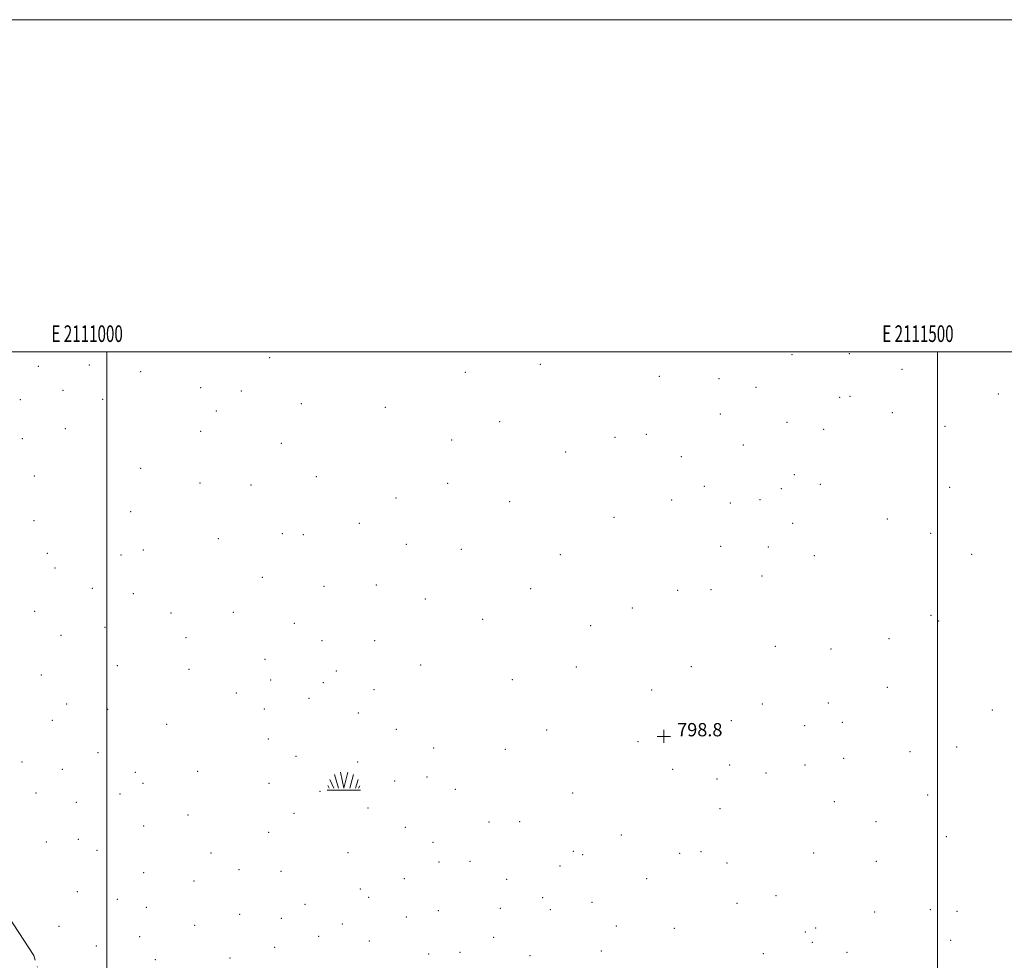
# Model space of a CAD drawing. Extents: x 2109800 to 2112700, y 292300 to 295200.
# Drawn here: x 2110948 to 2111540, y 294634 to 295200 of the extents above; entities that cross this region are included whole.
import ezdxf
from ezdxf.enums import TextEntityAlignment as Align

# ---------------------------------------------------------------- set-up
doc = ezdxf.new("R2010")
doc.units = 0
doc.header["$MEASUREMENT"] = 0
doc.linetypes.add('rvrstm', pattern=[117.1, 50, -3.9, 0.5, -3.9, 0.5, -3.9, 0.5, -3.9, 50])
for name, color, linetype, lineweight in [('GRID LINE', 7, 'Continuous', 0), ('GRID TEXT', 7, 'Continuous', 0), ('MARSH - SWAMP OUTLINE', 122, 'rvrstm', 0), ('MARSH - SWAMP SYMBOL', 171, 'Continuous', 0), ('SPOT ELEVATION DTM', 2, 'Continuous', 13), ('SPOT ELEVATION OBSCURED', 1, 'Continuous', 13)]:
    doc.layers.add(name, color=color, linetype=linetype, lineweight=lineweight)
doc.styles.add('Style-WORKING', font='WORKING.shx')

# ---------------------------------------------------------------- blocks, each defined once
blk = doc.blocks.new('SWAMP')
at = {"layer": 'MARSH - SWAMP SYMBOL'}
for p, q in [((-8.4, 6.38), (-6.07, 1.16)), ((-5.7, 9.24), (-3.12, 1.16)), ((-2.09, 10.82), (0.02, 1.16)), ((2.42, 10.75), (0.06, 1.16)), ((5.75, 9.32), (3.72, 1.16)), ((8.6, 6.24), (7.04, 1.16)), ((-9.92, 0), (10.08, 0)), ((-9.61, 2.67), (-8.84, 1.16)), ((9.68, 2.45), (8.88, 1.16))]:
    blk.add_line(p, q, dxfattribs=at)
blk = doc.blocks.new('HSPOT')
at = {"layer": 'SPOT ELEVATION OBSCURED'}
for p, q in [((-3.99, 0), (4.01, 0)), ((0.01, 4), (0.01, -4))]:
    blk.add_line(p, q, dxfattribs=at)

msp = doc.modelspace()

# ---------------------------------------------------------------- linework, layer by layer
at = {"layer": 'GRID LINE', "flags": 128}
for points in [[(2109800, 292300), (2112700, 292300), (2112700, 295200), (2109800, 295200), (2109800, 292300)], [(2110000, 292500), (2112500, 292500), (2112500, 295000), (2110000, 295000), (2110000, 292500)], [(2111000, 295000), (2111000, 292500)], [(2111500, 292500), (2111500, 295000)]]:
    msp.add_lwpolyline(points, dxfattribs=at)
at = {"layer": 'MARSH - SWAMP OUTLINE'}
msp.add_polyline3d([(2111551.12, 294274.92, 799.21), (2111493.98, 294276.46, 799.36), (2111485.73, 294276.47, 799.39), (2111293.85, 294276.62, 800.04), (2111141.34, 294276.48, 800.04), (2111089.16, 294272.85, 801.51), (2111066.02, 294289.44, 801.51), (2111064.84, 294370.52, 800.04), (2111032.25, 294415.52, 800.44), (2111014.88, 294446.25, 800.21), (2110993.35, 294536.53, 799.7), (2110975.99, 294569.53, 799.98), (2110956.08, 294636.76, 799.38), (2110932.88, 294672.07, 799.38), (2110917.29, 294732.89, 799.38), (2110903.33, 294797.97, 799.38), (2110879.24, 294860.98, 799.38), (2110856.71, 294919.18, 799.38), (2110829.46, 294988.07, 799.38), (2110829.374, 295000, 799.38)], dxfattribs=at)
at = {"layer": 'SPOT ELEVATION DTM'}
for p in [(2111097.97, 294996.65, 799.25), (2111412.48, 294998.45, 799.12), (2111446.99, 294998.91, 799.22), (2110958.76, 294991.35, 799.65), (2110989.4, 294992.1, 799.73), (2111260.96, 294992.55, 798.99), (2111478.73, 294989.56, 799.31), (2111020.45, 294988.09, 799.8), (2111215.82, 294987.68, 799.06), (2111332.6, 294985.33, 798.88), (2111368.42, 294983.99, 798.98), (2110973.58, 294976.87, 799.68), (2111056.4, 294978.58, 799.47), (2111390.89, 294978.64, 799.04), (2110947.85, 294971.31, 799.61), (2110997.39, 294971.57, 799.73), (2111080.96, 294976.51, 799.26), (2111441.2, 294972.7, 799.19), (2111447.29, 294973.19, 799.21), (2111536.68, 294974.67, 799.2), (2111117.04, 294968.83, 799.19), (2111167.6, 294966.67, 799.11), (2111065.87, 294964.54, 799.27), (2111369.37, 294962.61, 798.97), (2111472.93, 294963.36, 799.28), (2110974.96, 294953.87, 799.67), (2111236.56, 294958.08, 799), (2111409.48, 294957.66, 799.09), (2111431.49, 294953.33, 799.15), (2111504.51, 294955.15, 799.2), (2110949.05, 294947.72, 799.6), (2111056.5, 294952.3, 799.27), (2111305.99, 294948.66, 798.88), (2111324.8, 294950.44, 798.85), (2111105.07, 294944.99, 799.19), (2111207.58, 294946.93, 799.03), (2111383.16, 294943.89, 799.01), (2111276.13, 294939.68, 798.92), (2111345.89, 294937.02, 798.89), (2111020.26, 294929.91, 799.39), (2110956.29, 294925.31, 799.6), (2111126.05, 294924.9, 799.14), (2111413.91, 294926.1, 799.09), (2111056.14, 294921.16, 799.25), (2111086.77, 294919.93, 799.2), (2111205.14, 294920.87, 799.01), (2111359.7, 294919.03, 798.93), (2111406.05, 294917.61, 799.06), (2111429.61, 294920.38, 799.13), (2111507.46, 294918.41, 799.2), (2111173.99, 294912.02, 799.06), (2111242.49, 294909.85, 798.95), (2111340.04, 294910.79, 798.86), (2111375.4, 294909.14, 798.97), (2111393.12, 294911.09, 799.02), (2111014.41, 294903.78, 799.3), (2111305.36, 294900.37, 798.84), (2110956.16, 294898.38, 799.58), (2111151.92, 294896.91, 799.08), (2111412.9, 294896.86, 799.07), (2111469.94, 294899.46, 799.24), (2111105.55, 294890.59, 799.14), (2111118.24, 294889.93, 799.12), (2111495.99, 294890.73, 799.2), (2111067.02, 294887.61, 799.2), (2111180.25, 294884.11, 799.02), (2111369.59, 294883.09, 798.94), (2111398.31, 294882.65, 799.02), (2110964.26, 294878.78, 799.5), (2111008.56, 294877.71, 799.28), (2111021.92, 294880.82, 799.27), (2111213.39, 294881.13, 798.97), (2111272.9, 294877.9, 798.87), (2111425.96, 294877.29, 799.1), (2111520.6, 294878.11, 799.2), (2110968.75, 294870.05, 799.37), (2111093.6, 294864.39, 799.14), (2111394.43, 294865.12, 799), (2111130.65, 294858.96, 799.08), (2111162.29, 294859.7, 799.03), (2110991.3, 294857.69, 799.29), (2111016.04, 294854.57, 799.25), (2111255.19, 294857.61, 798.88), (2111343.63, 294856.47, 798.85), (2111363.77, 294856.98, 798.91), (2111191.78, 294851.19, 798.97), (2110956.48, 294843.78, 799.34), (2111038.59, 294842.87, 799.21), (2111076.2, 294843.22, 799.15), (2111316.34, 294845.87, 798.78), (2111496.15, 294841.39, 799.2), (2111112.92, 294836.67, 799.09), (2111226.15, 294839.09, 798.91), (2111291.33, 294835.26, 798.81), (2111500.82, 294837.97, 799.2), (2110972.3, 294829.34, 799.3), (2110998.83, 294834.16, 799.26), (2111047.68, 294828.07, 799.18), (2111129.53, 294826.28, 799.05), (2111161.25, 294826.25, 799), (2111402.44, 294822.86, 799.01), (2111470.85, 294827.51, 799.21), (2111435.93, 294821.29, 799.11), (2111006.32, 294811.14, 799.23), (2111095.23, 294814.92, 799.09), (2111188.93, 294811.57, 798.95), (2110960.53, 294805.57, 799.3), (2111049.47, 294808.91, 799.16), (2111138.19, 294807.85, 799.02), (2111282.66, 294810.37, 798.8), (2111351.83, 294810.49, 798.86), (2111098.71, 294802.5, 799.08), (2111130.36, 294800.91, 799.03), (2111244.06, 294802.69, 798.85), (2111077.97, 294794.79, 799.1), (2111160.75, 294796.81, 798.98), (2111327.93, 294796.47, 798.78), (2111469.83, 294798.21, 799.2), (2110975.74, 294788.06, 799.26), (2111121.76, 294791.46, 799.03), (2111394.69, 294788.1, 798.97), (2111434.26, 294788.62, 799.09), (2111000.46, 294784.93, 799.22), (2111094.8, 294785, 799.07), (2111151.46, 294782.65, 798.98), (2111533.03, 294784.57, 799.2), (2110967.1, 294778.29, 799.26), (2111035.95, 294775.78, 799.15), (2111376, 294778.02, 798.91), (2111442.84, 294777.03, 799.11), (2111174.17, 294772.75, 798.93), (2111264.84, 294772.5, 798.79), (2111420, 294775.03, 799.04), (2111097.27, 294766.99, 799.05), (2111319.79, 294765.34, 798.74), (2110994.62, 294758.89, 799.2), (2111196.68, 294761.55, 798.89), (2111239.82, 294760.76, 798.82), (2111483.44, 294759.3, 799.2), (2111511.58, 294762.13, 799.2), (2110948.89, 294753.18, 799.29), (2111113.96, 294756.58, 799.01), (2111151.01, 294753.16, 798.95), (2111420.38, 294751.44, 799.03), (2111443.67, 294755.31, 799.1), (2110973.21, 294748.73, 799.24), (2111017.09, 294747.01, 799.16), (2111054.71, 294747.47, 799.1), (2111340.66, 294748.77, 798.8), (2111375, 294751.33, 798.9), (2111396.84, 294746.59, 798.96), (2111021.79, 294740.38, 799.14), (2111097.66, 294740.37, 799.03), (2111173.32, 294741.66, 798.91), (2111192.75, 294744.12, 798.88), (2111367.36, 294742.96, 798.87), (2110957.35, 294734.52, 799.28), (2111007.83, 294733.86, 799.16), (2111128.3, 294735.5, 798.97), (2111209.79, 294736.78, 798.85), (2111280.47, 294734.42, 798.74), (2110981.53, 294728.93, 799.23), (2111437.89, 294729.31, 799.08), (2111494.21, 294733.26, 799.2), (2111112.7, 294722.3, 798.99), (2111157.3, 294725.54, 798.92), (2111369.16, 294725.13, 798.87), (2111048.84, 294721.29, 799.08), (2111230.12, 294717.09, 798.8), (2111248.48, 294717.25, 798.77), (2111463.08, 294717.29, 799.11), (2111022.25, 294714.65, 799.13), (2111097.36, 294710.84, 799), (2111179.66, 294713.91, 798.88), (2110963.5, 294705.04, 799.29), (2110982.9, 294706.55, 799.23), (2111196.41, 294704.76, 798.84), (2111309.79, 294709.28, 798.69), (2111505.3, 294708.23, 799.2), (2110993.97, 294699.98, 799.21), (2111062.65, 294698.46, 799.04), (2111145.09, 294698.62, 798.92), (2111280.85, 294699.45, 798.7), (2111344.87, 294698.28, 798.79), (2111357.67, 294699.29, 798.82), (2111425.44, 294698.37, 798.97), (2111200.04, 294693.03, 798.83), (2111218.62, 294693.37, 798.8), (2111286.45, 294697.46, 798.69), (2111373.35, 294692.34, 798.87), (2111463.31, 294693.3, 799.11), (2111022.16, 294686.46, 799.15), (2111079.61, 294688.41, 799.01), (2111104.86, 294687.38, 798.95), (2111272.84, 294690.49, 798.71), (2111052.52, 294681.49, 799.08), (2111179.04, 294683.04, 798.85), (2111240.69, 294682.45, 798.75), (2111324.97, 294682.86, 798.72), (2110982.14, 294675.11, 799.27), (2111152.63, 294676.75, 798.89), (2111006.23, 294670.57, 799.21), (2111157.7, 294671.69, 798.87), (2111262.46, 294671.5, 798.71), (2111292.15, 294668.7, 798.66), (2111402.88, 294672.76, 798.88), (2111023.69, 294665.61, 799.17), (2111119.34, 294667.42, 798.92), (2111199.6, 294663.63, 798.8), (2111236.8, 294665.04, 798.74), (2111267.03, 294664.32, 798.7), (2111379.35, 294668.09, 798.85), (2111462.21, 294662.89, 799.09), (2111495.65, 294664.37, 799.2), (2111511.8, 294663.23, 799.2), (2111080.04, 294661.55, 799.02), (2111104.96, 294659.14, 798.96), (2111180.2, 294659.9, 798.82), (2110971.17, 294654.16, 799.32), (2111052.91, 294654.85, 799.1), (2111141.7, 294655.57, 798.87), (2111306.8, 294654.36, 798.65), (2111341.64, 294653.14, 798.76), (2111420.47, 294650.92, 798.94), (2111426.63, 294653.34, 798.97), (2111019.77, 294648.09, 799.2), (2111127.6, 294648.29, 798.91), (2111158.01, 294645.38, 798.84), (2111232.89, 294647.57, 798.73), (2111507.94, 294645.79, 799.2), (2110993.65, 294642.43, 799.27), (2111101.03, 294641.58, 798.99), (2111297.67, 294639.43, 798.63), (2111424.7, 294644.61, 798.96), (2111029.26, 294634.09, 799.19), (2111074.17, 294635.26, 799.07), (2111193.76, 294637.54, 798.75), (2111212.61, 294638.52, 798.74), (2111254.65, 294636.53, 798.69), (2111395.13, 294637.9, 798.85), (2111445.66, 294638.52, 799.02)]:
    msp.add_point(p, dxfattribs=at)

# ---------------------------------------------------------------- block references
at = {"layer": 'MARSH - SWAMP SYMBOL'}
msp.add_blockref('SWAMP', (2111142.65, 294736.31, 800.04), dxfattribs=at)
at = {"layer": 'SPOT ELEVATION OBSCURED'}
msp.add_blockref('HSPOT', (2111335.328, 294768.62, 798.792), dxfattribs=at)

# ---------------------------------------------------------------- texts
at = {"layer": 'GRID TEXT', "style": 'Style-WORKING', "width": 0.67}
for s, p in [('E 2111000', (2110988.135, 295006)), ('E 2111500', (2111488.275, 295006))]:
    msp.add_text(s, height=10, dxfattribs=at).set_placement(p, align=Align.CENTER)
at = {"layer": 'SPOT ELEVATION OBSCURED', "style": 'Style-WORKING'}
msp.add_text('798.8', height=8, dxfattribs=at).set_placement((2111343.328, 294768.62, 798.792))

doc.saveas('drawing.dxf')
